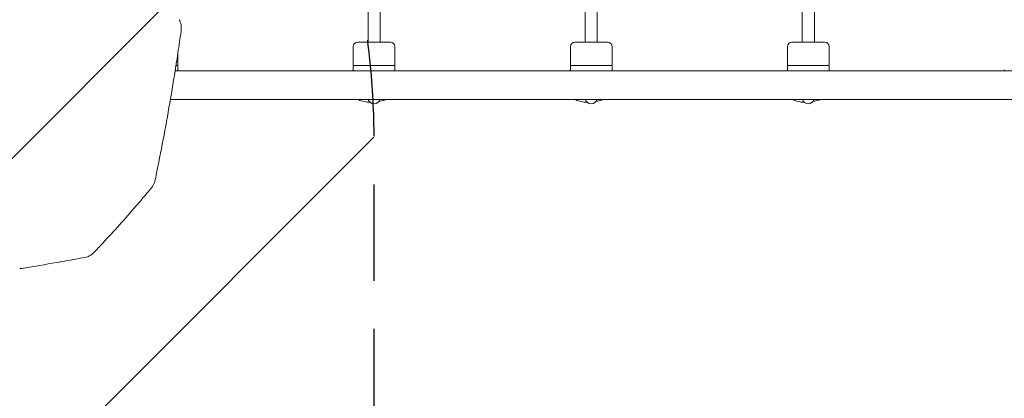
# Model space of a CAD drawing. Units: millimetres. Extents: x -3608 to 3563, y -5178 to 2853.
# Drawn here: x -921 to 378, y -349 to 150 of the extents above; entities that cross this region are included whole.
import ezdxf

# ---------------------------------------------------------------- set-up
doc = ezdxf.new("R2010")
doc.units = ezdxf.units.MM
doc.header["$LTSCALE"] = 20
doc.linetypes.add('HIDDEN', pattern=[9.525, 6.35, -3.175])
for name, color, linetype in [('2d', 230, 'Continuous'), ('EN-Free_Space', 10, 'HIDDEN'), ('EN-Free_Space_Hatch', 10, 'HIDDEN')]:
    doc.layers.add(name, color=color, linetype=linetype)

msp = doc.modelspace()

# ---------------------------------------------------------------- hatches: boundary and pattern name
at = {"layer": 'EN-Free_Space_Hatch'}
h = msp.add_hatch(dxfattribs=at)
h.set_pattern_fill('ANSI31', color=256, scale=100)
h.paths.add_polyline_path([(-2453.7, -1758.9, 1), (-453.7, -1758.9), (-453.7, -7.5, 1), (-2453.7, -7.5)])

# ---------------------------------------------------------------- linework, layer by layer
at = {"layer": '2d', "lineweight": 0}
for p, q in [((-461.2, 120.5), (-461.2, 288.2)), ((-445.2, 120.5), (-445.2, 288.7)), ((-174.9, 120.5), (-174.9, 288.2)), ((-158.9, 120.5), (-158.9, 288.7)), ((111.4, 120.5), (111.4, 288.2)), ((127.4, 120.5), (127.4, 288.7)), ((-431.7, 120.5), (-474.7, 120.5)), ((-145.4, 120.5), (-188.4, 120.5)), ((140.9, 120.5), (97.9, 120.5)), ((-712, 90.5), (-712, 106.7)), ((-480.7, 90.5), (-480.7, 114.5)), ((-425.7, 90.5), (-425.7, 114.5)), ((-194.4, 90.5), (-194.4, 114.5)), ((-139.4, 90.5), (-139.4, 114.5)), ((91.9, 90.5), (91.9, 114.5)), ((146.9, 90.5), (146.9, 114.5)), ((-716, 89.5), (-716, 89.5)), ((-715.7, 82.5), (1004.8, 82.5)), ((-714.6, 89.5), (-712, 89.5)), ((-712, 82.5), (-712, 89.5)), ((-480.7, 89.5), (-425.7, 89.5)), ((-480.7, 82.5), (-480.7, 89.5)), ((-425.7, 82.5), (-425.7, 89.5)), ((-194.4, 89.5), (-139.4, 89.5)), ((-194.4, 82.5), (-194.4, 89.5)), ((-139.4, 82.5), (-139.4, 89.5)), ((91.9, 89.5), (146.9, 89.5)), ((91.9, 82.5), (91.9, 89.5)), ((146.9, 82.5), (146.9, 89.5)), ((-721.9, 45), (938, 45))]:
    msp.add_line(p, q, dxfattribs=at)
for centre, radius, start, end in [((-474.7, 114.5), 6, 90, 180), ((-431.7, 114.5), 6, 0, 90), ((-188.4, 114.5), 6, 90, 180), ((-145.4, 114.5), 6, 0, 90), ((97.9, 114.5), 6, 90, 180), ((140.9, 114.5), 6, 0, 90), ((-718, 114.5), 6, 9.7887, 9.7894), ((-713, 90.5), 1, 270, 0), ((-479.7, 90.5), 1, 180, 270), ((-426.7, 90.5), 1, 270, 0), ((-193.4, 90.5), 1, 180, 270), ((-140.4, 90.5), 1, 270, 0), ((92.9, 90.5), 1, 180, 270), ((145.9, 90.5), 1, 270, 0), ((-453.2, 47.2), 8, 195.8036, 344.1964), ((-166.9, 47.2), 8, 195.8036, 344.1964), ((119.4, 47.2), 8, 195.8036, 344.1964)]:
    msp.add_arc(centre, radius, start, end, dxfattribs=at)
for centre in [(-441.1, 44.9), (-154.8, 44.9), (131.5, 44.9)]:
    msp.add_ellipse(centre, major_axis=(2.99, 0.22), ratio=0.413932, start_param=5.014015, end_param=5.538402, dxfattribs=at)
for points, knots in [([(-710.3, 150.1), (-709.7, 149), (-709.2, 147.9), (-708.4, 145.5), (-708.1, 144.3), (-707.7, 141.7), (-707.6, 140.3), (-707.6, 138.3), (-707.6, 137.6), (-707.7, 136.1), (-707.8, 135.2), (-707.9, 134.4)], [0, 0, 0, 0, 3.890297, 3.890297, 7.904092, 7.904092, 12.056621, 12.056621, 14.107127, 14.107127, 16.630181, 16.630181, 16.630181, 16.630181]), ([(-707.9, 134.4), (-708.4, 131.1), (-708.9, 127.8), (-710.8, 114.6), (-712.2, 104.8), (-716.3, 78.6), (-718.9, 62.4), (-724.4, 30.1), (-727.3, 14), (-733.3, -18), (-736.4, -33.9), (-740.3, -53.3), (-741.1, -56.9), (-741.8, -60.5)], [0, 0, 0, 0, 10.000013, 10.000013, 40.000376, 40.000376, 89.377923, 89.377923, 138.44524, 138.44524, 187.119, 187.119, 198.044076, 198.044076, 198.044076, 198.044076]), ([(-474.8, 45), (-473.9, 44.5), (-473, 44.1), (-469.6, 42.8), (-467, 42.1), (-462.3, 41.5), (-460.5, 41.3), (-458.6, 41.3)], [3.7322672, 3.7322672, 3.7322672, 3.7322672, 3.8872631, 3.8872631, 4.2641637, 4.2641637, 4.4991539, 4.4991539, 4.4991539, 4.4991539]), ([(-447, 42.1), (-444.3, 42.6), (-441.8, 43.2), (-438.6, 44.3), (-437.7, 44.6), (-436.9, 45)], [4.9763647, 4.9763647, 4.9763647, 4.9763647, 5.3086038, 5.3086038, 5.434654, 5.434654, 5.434654, 5.434654]), ([(-188.5, 45), (-187.6, 44.5), (-186.7, 44.1), (-183.3, 42.8), (-180.7, 42.1), (-176, 41.5), (-174.2, 41.3), (-172.3, 41.3)], [3.7322672, 3.7322672, 3.7322672, 3.7322672, 3.8872631, 3.8872631, 4.2641637, 4.2641637, 4.4991539, 4.4991539, 4.4991539, 4.4991539]), ([(-160.7, 42.1), (-158, 42.6), (-155.5, 43.2), (-152.3, 44.3), (-151.4, 44.6), (-150.6, 45)], [4.9763647, 4.9763647, 4.9763647, 4.9763647, 5.3086038, 5.3086038, 5.434654, 5.434654, 5.434654, 5.434654]), ([(97.8, 45), (98.7, 44.5), (99.6, 44.1), (103, 42.8), (105.6, 42.1), (110.3, 41.5), (112.1, 41.3), (114, 41.3)], [3.7322672, 3.7322672, 3.7322672, 3.7322672, 3.8872631, 3.8872631, 4.2641637, 4.2641637, 4.4991539, 4.4991539, 4.4991539, 4.4991539]), ([(125.6, 42.1), (128.3, 42.6), (130.8, 43.2), (134, 44.3), (134.9, 44.6), (135.7, 45)], [4.9763647, 4.9763647, 4.9763647, 4.9763647, 5.3086038, 5.3086038, 5.434654, 5.434654, 5.434654, 5.434654]), ([(-741.8, -60.5), (-742.1, -61.8), (-742.4, -63.1), (-743.3, -65.6), (-743.9, -66.8), (-745.1, -69.1), (-745.8, -70.2), (-746.7, -71.4), (-746.8, -71.5), (-746.9, -71.6)], [0, 0, 0, 0, 4.024764, 4.024764, 8.056883, 8.056883, 12.197105, 12.197105, 12.799981, 12.799981, 12.799981, 12.799981]), ([(-746.9, -71.6), (-748.6, -73.7), (-750.3, -75.7), (-757, -83.7), (-762.1, -89.7), (-774.4, -103.9), (-781.6, -112.1), (-796.2, -128.4), (-803.6, -136.5), (-815.1, -148.7), (-819, -152.9), (-822.9, -157)], [0, 0, 0, 0, 10.000028, 10.000028, 40.000781, 40.000781, 81.136781, 81.136781, 122.180494, 122.180494, 143.413304, 143.413304, 143.413304, 143.413304]), ([(-833, -162.8), (-836.3, -163.5), (-839.5, -164.1), (-852.6, -166.5), (-862.4, -168.3), (-886.7, -172.6), (-901.1, -175.1), (-915.6, -177.5)], [0, 0, 0, 0, 10.000011, 10.000011, 40.000322, 40.000322, 84.073259, 84.073259, 84.073259, 84.073259]), ([(-822.9, -157), (-823.9, -158.1), (-825, -159), (-827.3, -160.6), (-828.5, -161.3), (-830.8, -162.3), (-831.9, -162.6), (-833, -162.8)], [0, 0, 0, 0, 4.744058, 4.744058, 9.3572, 9.3572, 13.081517, 13.081517, 13.081517, 13.081517]), ([(-915.6, -177.5), (-916.9, -177.7), (-918.2, -177.8), (-919.8, -177.7), (-920.2, -177.6), (-920.6, -177.6)], [0.000065, 0.000065, 0.000065, 0.000065, 4.214403, 4.214403, 5.519109, 5.519109, 5.519109, 5.519109])]:
    msp.add_open_spline(points, degree=3, knots=knots, dxfattribs=at)
for points in [[(-481.7, 82.5), (-481.4, 83), (-481, 83.5), (-480.7, 84)], [(-195.4, 82.5), (-195.1, 83), (-194.7, 83.5), (-194.4, 84)], [(90.9, 82.5), (91.2, 83), (91.6, 83.5), (91.9, 84)], [(377.2, 82.5), (377.5, 83), (377.9, 83.5), (378.2, 84)]]:
    msp.add_open_spline(points, degree=3, dxfattribs=at)
at = {"layer": 'EN-Free_Space', "flags": 128}
msp.add_lwpolyline([(-2453.7, -1758.9), (-2453.7, -7.5, -1), (-453.7, -7.5), (-453.7, -1758.9, -1)], format="xyb", close=True, dxfattribs=at)

doc.saveas('drawing.dxf')
